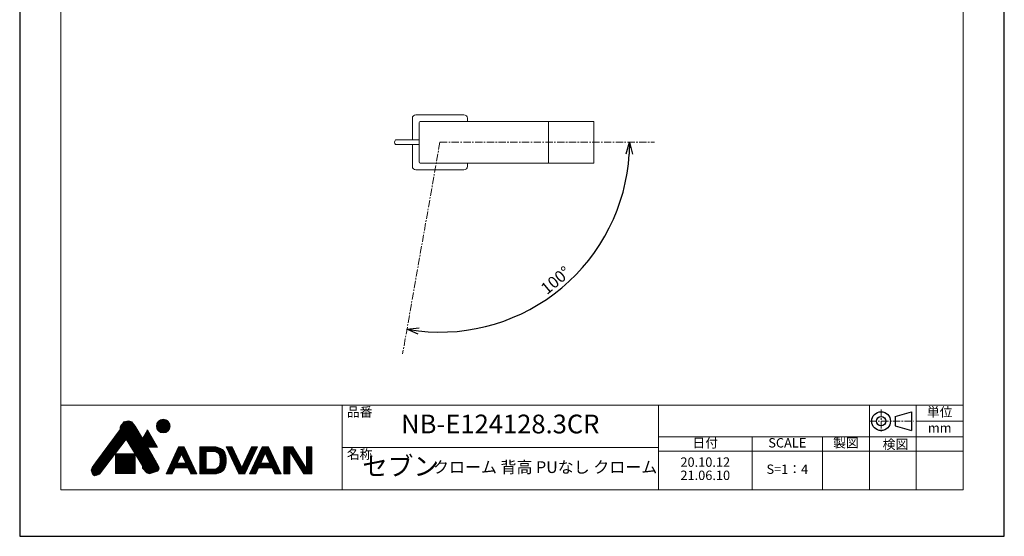
# Model space of a CAD drawing. Units: millimetres. Extents: x -1127 to -287, y -298 to 890.
# Drawn here: x -1127 to -287, y -298 to 142 of the extents above; entities that cross this region are included whole.
import ezdxf
from ezdxf.enums import TextEntityAlignment as Align

# ---------------------------------------------------------------- set-up
doc = ezdxf.new("R2010")
doc.units = ezdxf.units.MM
doc.header["$PDSIZE"] = -1
doc.linetypes.add('CENTER1', pattern=[10, 6.25, -1.25, 1.25, -1.25])
doc.layers.add('_0-0_', color=7, linetype='Continuous')
for name, color, linetype, lineweight in [('中心線', 1, 'Continuous', 0), ('図面枠', 1, 'Continuous', 20), ('寸法', 3, 'Continuous', 20), ('文字', 4, 'Continuous', 15), ('細線', 7, 'Continuous', 9)]:
    doc.layers.add(name, color=color, linetype=linetype, lineweight=lineweight)
doc.styles.add('japanese', font='romans.shx', dxfattribs={"bigfont": 'bigfont.shx'})
doc.dimstyles.new('KIHON', dxfattribs={"dimscale": 10, "dimtxt": 2.5, "dimasz": 2.5, "dimexe": 0, "dimexo": 2, "dimgap": 1, "dimtad": 1, "dimdec": 0, "dimdsep": 46, "dimtxsty": 'japanese', "dimblk": 'OPEN30', "dimcen": 2.5, "dimadec": 0, "dimazin": 0, "dimtfac": 1, "dimtdec": 0, "dimtmove": 0, "dimatfit": 0, "dimfxl": 1, "dimarcsym": 0})

# ---------------------------------------------------------------- blocks, each defined once
blk = doc.blocks.new('_Open30')
at = {"color": 0, "linetype": 'ByBlock', "lineweight": -2}
for p, q in [((-1, 0.268), (0, 0)), ((0, 0), (-1, -0.268)), ((0, 0), (-1, 0))]:
    blk.add_line(p, q, dxfattribs=at)
blk = doc.blocks.new('*D10')
at = {"layer": 'Defpoints', "color": 0, "transparency": 16777216}
for p in [(-755.54, 110.02), (-841.78, 37.65), (-585.19, 37.65), (-704.18, -111), (-800.09, -142.67)]:
    blk.add_point(p, dxfattribs=at)
at = {"layer": '寸法', "color": 0, "lineweight": -2, "transparency": 16777216}
blk.add_arc((-768.3, 37.65), 161.89, 263.5398, 356.4602, dxfattribs=at)
at = {"layer": '寸法', "color": 0, "lineweight": -2, "transparency": 16777216, "xscale": 10, "yscale": 10, "zscale": 10}
for p, rotation in [((-606.41, 37.65), 88.23009758277769), ((-796.41, -121.78), 171.7699024172223)]:
    blk.add_blockref('_Open30', p, dxfattribs=dict(at, rotation=rotation))
at = {"layer": '寸法', "color": 0, "lineweight": 5, "transparency": 16777216, "insert": (-668.74, -81), "char_height": 10, "attachment_point": 5, "rotation": 40, "style": 'japanese'}
blk.add_mtext('100°', dxfattribs=at)

msp = doc.modelspace()

# ---------------------------------------------------------------- linework, layer by layer
at = {"layer": '_0-0_', "color": 2, "linetype": 'Continuous'}
for p, q in [((-379.9, -196.14), (-365.9, -192.14)), ((-365.9, -192.14), (-365.9, -208.14)), ((-379.9, -196.14), (-379.9, -204.14)), ((-379.9, -204.14), (-365.9, -208.14))]:
    msp.add_line(p, q, dxfattribs=at)
for radius in [8, 4]:
    msp.add_circle((-391.9, -200.14), radius, dxfattribs=at)
at = {"layer": 'Defpoints', "linetype": 'Continuous'}
msp.add_lwpolyline([(-1126.79, -298.31), (-286.79, -298.31), (-286.79, 889.69), (-1126.79, 889.69)], close=True, dxfattribs=at)
at = {"layer": '中心線', "color": 1, "linetype": 'CENTER1', "lineweight": 0}
for p, q in [((-768.3, 37.65), (-800.09, -142.67)), ((-768.3, 37.65), (-585.19, 37.65)), ((-391.9, -190.14), (-391.9, -210.14)), ((-401.9, -200.14), (-363.9, -200.14))]:
    msp.add_line(p, q, dxfattribs=at)
at = {"layer": '図面枠', "linetype": 'Continuous'}
for p, q in [((-1091.68, -258.64), (-1091.68, 850.02)), ((-321.9, 850.02), (-321.9, -258.64)), ((-321.9, -186.64), (-1091.68, -186.64)), ((-1091.68, -186.64), (-1091.68, -258.64)), ((-851.68, -258.64), (-851.68, -186.64)), ((-581.9, -186.64), (-581.9, -258.64)), ((-401.9, -186.64), (-401.9, -258.64)), ((-361.9, -186.64), (-361.9, -258.64)), ((-321.9, -200.14), (-361.9, -200.14)), ((-321.9, -213.64), (-581.9, -213.64)), ((-501.9, -213.64), (-501.9, -258.64)), ((-441.9, -213.64), (-441.9, -258.64)), ((-581.9, -222.64), (-851.68, -222.64)), ((-321.9, -225.64), (-581.9, -225.64)), ((-321.9, -258.64), (-1091.68, -258.64))]:
    msp.add_line(p, q, dxfattribs=at)
at = {"layer": '細線', "linetype": 'Continuous'}
for p, q in [((-788.8, 61.15), (-747.8, 61.15)), ((-791.8, 39.65), (-791.8, 58.15)), ((-786.07, 20.88), (-786.07, 54.42)), ((-785.07, 55.42), (-637.06, 55.42)), ((-744.8, 58.15), (-744.8, 55.42)), ((-675.64, 19.88), (-675.64, 55.42)), ((-637.06, 19.88), (-637.06, 55.42)), ((-786.07, 39.65), (-806.15, 39.65)), ((-786.07, 35.65), (-806.15, 35.65)), ((-791.8, 17.15), (-791.8, 35.65)), ((-637.06, 19.88), (-785.07, 19.88)), ((-744.8, 19.88), (-744.8, 17.15)), ((-747.8, 14.15), (-788.8, 14.15)), ((-1055.13, -226.17), (-1030.5, -201.53)), ((-1051.94, -221.84), (-1031, -200.91)), ((-1048.74, -217.51), (-1031.74, -200.51)), ((-1045.54, -213.18), (-1032.59, -200.23)), ((-1042.35, -208.86), (-1033.5, -200.01)), ((-1041.2, -206.57), (-1034.71, -200.09)), ((-1041.2, -205.44), (-1036.11, -200.36)), ((-1038.69, -201.82), (-1037.85, -200.61)), ((-1038.66, -201.77), (-1037.44, -200.56)), ((-1038.2, -201.11), (-1022.95, -216.36)), ((-1037.85, -200.61), (-1036.46, -200.42)), ((-1037.6, -200.58), (-1022.53, -215.65)), ((-1036.6, -200.44), (-1022.12, -214.93)), ((-1036.46, -200.42), (-1034.04, -199.96)), ((-1035.65, -200.27), (-1023.52, -212.4)), ((-1034.7, -200.09), (-1025.23, -209.55)), ((-1034.04, -199.96), (-1033.11, -200.05)), ((-1033.65, -200), (-1026.94, -206.71)), ((-1033.11, -200.05), (-1031.16, -200.7)), ((-1032.15, -200.38), (-1028.94, -203.58)), ((-1031.16, -200.7), (-1030.42, -201.63)), ((-1009.45, -201.43), (-999.14, -201.43)), ((-1009.1, -207.73), (-1009.1, -200.88)), ((-1008.91, -200.63), (-999.67, -200.63)), ((-1008.3, -208.64), (-1008.3, -199.97)), ((-1008.14, -199.83), (-1000.44, -199.83)), ((-1007.5, -209.26), (-1007.5, -199.35)), ((-1006.95, -199.03), (-1001.64, -199.03)), ((-1006.7, -209.7), (-1006.7, -198.92)), ((-1005.9, -209.99), (-1005.9, -198.63)), ((-1005.1, -210.15), (-1005.1, -198.46)), ((-1004.3, -210.21), (-1004.3, -198.4)), ((-1003.5, -210.16), (-1003.5, -198.46)), ((-1002.7, -209.99), (-1002.7, -198.62)), ((-1001.9, -209.7), (-1001.9, -198.91)), ((-1001.1, -209.27), (-1001.1, -199.34)), ((-1000.3, -208.65), (-1000.3, -199.96)), ((-999.5, -207.75), (-999.5, -200.86)), ((-1065.64, -242.33), (-1028.1, -204.79)), ((-1065.38, -243.2), (-1027.67, -205.5)), ((-1065.36, -240.93), (-1028.54, -204.1)), ((-1065.12, -244.08), (-1027.25, -206.2)), ((-1064.26, -238.69), (-1029.03, -203.46)), ((-1062.19, -235.73), (-1041.2, -207.3)), ((-1061.52, -234.82), (-1029.52, -202.82)), ((-1058.33, -230.49), (-1030.01, -202.17)), ((-1043.06, -209.82), (-1036.52, -216.37)), ((-1042.58, -209.17), (-1036.03, -215.73)), ((-1042.1, -208.52), (-1008.64, -241.98)), ((-1041.62, -207.87), (-1008.17, -241.33)), ((-1041.2, -205.26), (-1040.64, -203.95)), ((-1041.2, -207.3), (-1041.2, -205.26)), ((-1041.2, -206.03), (-1025.85, -221.38)), ((-1041.2, -207.16), (-1026.26, -222.1)), ((-1041.09, -205.01), (-1025.43, -220.67)), ((-1040.75, -204.22), (-1025.02, -219.95)), ((-1040.64, -203.95), (-1039.15, -202.28)), ((-1040.28, -203.55), (-1024.6, -219.23)), ((-1039.75, -202.95), (-1024.19, -218.51)), ((-1039.22, -202.36), (-1023.78, -217.8)), ((-1039.15, -202.28), (-1038.69, -201.82)), ((-1038.66, -201.78), (-1023.36, -217.08)), ((-1035.74, -215.83), (-1026.82, -206.91)), ((-1035.31, -216.53), (-1026.4, -207.61)), ((-1034.88, -217.23), (-1025.97, -208.32)), ((-1034.45, -217.93), (-1025.55, -209.03)), ((-1034.02, -218.64), (-1025.12, -209.73)), ((-1030.42, -201.63), (-1028.38, -204.33)), ((-1028.38, -204.33), (-1022.06, -214.82)), ((-1026.42, -222.38), (-1017.82, -207.49)), ((-1018.95, -209.43), (-1016.7, -209.43)), ((-1018.7, -222.38), (-1018.7, -209.01)), ((-1018.48, -208.63), (-1017.16, -208.63)), ((-1018.02, -207.83), (-1017.63, -207.83)), ((-1017.9, -222.38), (-1017.9, -207.62)), ((-1017.82, -207.49), (-1009.22, -222.38)), ((-1017.1, -222.38), (-1017.1, -208.74)), ((-1010.19, -204.63), (-998.4, -204.63)), ((-1010.18, -203.83), (-998.41, -203.83)), ((-1010.09, -205.43), (-998.5, -205.43)), ((-1010.06, -203.03), (-998.53, -203.03)), ((-1009.9, -206.15), (-1009.9, -202.46)), ((-1009.87, -206.23), (-998.71, -206.23)), ((-1009.82, -202.23), (-998.77, -202.23)), ((-1009.53, -207.03), (-999.06, -207.03)), ((-1009.03, -207.83), (-999.56, -207.83)), ((-1008.31, -208.63), (-1000.28, -208.63)), ((-1007.22, -209.43), (-1001.37, -209.43)), ((-998.7, -206.2), (-998.7, -202.42)), ((-1064.76, -244.85), (-1037.29, -217.38)), ((-1035.9, -215.57), (-1058.66, -245.2)), ((-1049.31, -218.28), (-1042.91, -224.69)), ((-1048.83, -217.63), (-1042.41, -224.05)), ((-1048.35, -216.98), (-1041.92, -223.41)), ((-1047.87, -216.33), (-1041.43, -222.77)), ((-1047.39, -215.68), (-1040.94, -222.13)), ((-1046.91, -215.03), (-1040.45, -221.49)), ((-1046.43, -214.38), (-1039.96, -220.85)), ((-1045.95, -213.73), (-1039.47, -220.21)), ((-1045.46, -213.08), (-1038.97, -219.57)), ((-1044.98, -212.43), (-1038.48, -218.93)), ((-1044.5, -211.78), (-1037.99, -218.29)), ((-1044.02, -211.13), (-1037.5, -217.65)), ((-1043.54, -210.48), (-1037.01, -217.01)), ((-1022.02, -238.28), (-1035.9, -215.57)), ((-1035.45, -216.31), (-1009.11, -242.64)), ((-1033.6, -219.34), (-1024.7, -210.44)), ((-1033.17, -220.04), (-1024.27, -211.15)), ((-1032.74, -220.74), (-1023.85, -211.85)), ((-1032.31, -221.44), (-1023.42, -212.56)), ((-1031.88, -222.15), (-1023, -213.27)), ((-1031.45, -222.85), (-1022.57, -213.97)), ((-1031.02, -223.55), (-1022.15, -214.68)), ((-1030.59, -224.25), (-1023.29, -216.95)), ((-1024.03, -218.23), (-1011.62, -218.23)), ((-1023.56, -217.43), (-1012.08, -217.43)), ((-1023.5, -222.38), (-1023.5, -217.32)), ((-1023.1, -216.63), (-1012.54, -216.63)), ((-1022.7, -222.38), (-1022.7, -215.93)), ((-1022.64, -215.83), (-1013.01, -215.83)), ((-1022.18, -215.03), (-1013.47, -215.03)), ((-1021.9, -222.38), (-1021.9, -214.55)), ((-1021.72, -214.23), (-1013.93, -214.23)), ((-1021.26, -213.43), (-1014.39, -213.43)), ((-1021.1, -222.38), (-1021.1, -213.16)), ((-1020.79, -212.63), (-1014.85, -212.63)), ((-1020.33, -211.83), (-1015.32, -211.83)), ((-1020.3, -222.38), (-1020.3, -211.78)), ((-1019.87, -211.03), (-1015.78, -211.03)), ((-1019.5, -222.38), (-1019.5, -210.39)), ((-1019.41, -210.23), (-1016.24, -210.23)), ((-1016.3, -222.38), (-1016.3, -210.13)), ((-1015.5, -222.38), (-1015.5, -211.51)), ((-1014.7, -222.38), (-1014.7, -212.9)), ((-1013.9, -222.38), (-1013.9, -214.29)), ((-1013.1, -222.38), (-1013.1, -215.67)), ((-1012.3, -222.38), (-1012.3, -217.06)), ((-1064.29, -245.51), (-1041.04, -222.26)), ((-1055.56, -226.74), (-1049.29, -233.01)), ((-1055.08, -226.09), (-1048.8, -232.37)), ((-1054.6, -225.44), (-1048.31, -231.73)), ((-1054.12, -224.79), (-1047.82, -231.09)), ((-1053.64, -224.14), (-1047.33, -230.45)), ((-1053.15, -223.49), (-1046.84, -229.81)), ((-1052.67, -222.84), (-1046.35, -229.17)), ((-1052.19, -222.19), (-1045.85, -228.53)), ((-1051.71, -221.54), (-1045.36, -227.89)), ((-1051.23, -220.89), (-1044.87, -227.25)), ((-1050.75, -220.24), (-1044.38, -226.61)), ((-1050.27, -219.59), (-1043.89, -225.97)), ((-1049.79, -218.94), (-1043.4, -225.33)), ((-1033.67, -219.22), (-1009.91, -242.98)), ((-1031.89, -222.13), (-1010.78, -243.24)), ((-1030.16, -224.96), (-1024.83, -219.63)), ((-1030.11, -225.04), (-1011.65, -243.5)), ((-1029.73, -225.66), (-1026.38, -222.3)), ((-1029.3, -226.36), (-1025.33, -222.38)), ((-1028.87, -227.06), (-1024.2, -222.38)), ((-1028.44, -227.76), (-1023.06, -222.38)), ((-1028.01, -228.47), (-1021.93, -222.38)), ((-1027.59, -229.17), (-1020.8, -222.38)), ((-1027.16, -229.87), (-1019.67, -222.38)), ((-1026.73, -230.57), (-1018.54, -222.38)), ((-1026.42, -222.38), (-1009.22, -222.38)), ((-1026.34, -222.23), (-1009.31, -222.23)), ((-1026.3, -231.27), (-1017.52, -222.5)), ((-1025.98, -222.38), (-1007.86, -240.5)), ((-1025.9, -222.38), (-1025.9, -221.48)), ((-1025.87, -221.43), (-1009.77, -221.43)), ((-1025.87, -231.98), (-1017.1, -223.21)), ((-1025.44, -232.68), (-1016.69, -223.93)), ((-1025.41, -220.63), (-1010.24, -220.63)), ((-1025.1, -222.38), (-1025.1, -220.09)), ((-1025.01, -233.38), (-1016.27, -224.64)), ((-1024.95, -219.83), (-1010.7, -219.83)), ((-1024.84, -222.38), (-1008.13, -239.1)), ((-1024.58, -234.08), (-1015.86, -225.36)), ((-1024.49, -219.03), (-1011.16, -219.03)), ((-1024.3, -222.38), (-1024.3, -218.71)), ((-1024.15, -234.79), (-1015.44, -226.08)), ((-1023.72, -235.49), (-1015.03, -226.79)), ((-1023.71, -222.38), (-1009.14, -236.96)), ((-1022.58, -222.38), (-1010.7, -234.27)), ((-1021.45, -222.38), (-1012.26, -231.58)), ((-1020.32, -222.38), (-1013.82, -228.89)), ((-1019.19, -222.38), (-1015.37, -226.2)), ((-1018.06, -222.38), (-1016.93, -223.51)), ((-1017.58, -222.38), (-1008.59, -237.91)), ((-1011.5, -222.38), (-1011.5, -218.44)), ((-1010.7, -222.38), (-1010.7, -219.83)), ((-1009.9, -222.38), (-1009.9, -221.21)), ((-991.18, -222.11), (-1001.92, -245.13)), ((-993.23, -226.51), (-984.37, -226.51)), ((-993.05, -226.11), (-984.56, -226.11)), ((-992.86, -225.71), (-984.74, -225.71)), ((-992.67, -225.31), (-984.93, -225.31)), ((-992.49, -224.91), (-985.12, -224.91)), ((-992.3, -224.51), (-985.3, -224.51)), ((-992.11, -224.11), (-985.49, -224.11)), ((-991.93, -223.71), (-985.67, -223.71)), ((-991.74, -223.31), (-985.86, -223.31)), ((-991.55, -222.91), (-986.05, -222.91)), ((-991.37, -222.51), (-986.23, -222.51)), ((-986.42, -222.11), (-991.18, -222.11)), ((-991.18, -222.11), (-986.42, -222.11)), ((-986.42, -222.11), (-975.69, -245.13)), ((-973.01, -222.11), (-973.01, -245.13)), ((-959.81, -222.11), (-973.01, -222.11)), ((-973.01, -222.11), (-959.81, -222.11)), ((-973.01, -222.51), (-958.31, -222.51)), ((-973.01, -222.91), (-957.01, -222.91)), ((-973.01, -223.31), (-955.96, -223.31)), ((-973.01, -223.71), (-955.08, -223.71)), ((-973.01, -224.11), (-954.35, -224.11)), ((-973.01, -224.51), (-953.74, -224.51)), ((-973.01, -224.91), (-953.24, -224.91)), ((-973.01, -225.31), (-952.85, -225.31)), ((-973.01, -225.71), (-952.49, -225.71)), ((-973.01, -226.11), (-967.81, -226.11)), ((-973.01, -226.51), (-967.81, -226.51)), ((-959.81, -226.11), (-967.81, -226.11)), ((-967.81, -226.11), (-967.81, -241.13)), ((-959.55, -222.18), (-959.81, -222.11)), ((-959.81, -226.11), (-959.51, -226.27)), ((-959.81, -226.11), (-952.21, -226.11)), ((-959.1, -222.29), (-959.55, -222.18)), ((-959.51, -226.27), (-959, -226.56)), ((-958.64, -222.42), (-959.1, -222.29)), ((-959.09, -226.51), (-951.99, -226.51)), ((-959, -226.56), (-958.5, -226.86)), ((-958.19, -222.54), (-958.64, -222.42)), ((-957.73, -222.68), (-958.19, -222.54)), ((-957.28, -222.82), (-957.73, -222.68)), ((-957.01, -222.91), (-957.28, -222.82)), ((-956.48, -223.1), (-957.01, -222.91)), ((-955.57, -223.46), (-956.48, -223.1)), ((-954.69, -223.9), (-955.57, -223.46)), ((-953.87, -224.4), (-954.69, -223.9)), ((-953.14, -224.99), (-953.87, -224.4)), ((-952.51, -225.67), (-953.14, -224.99)), ((-952.21, -226.11), (-952.51, -225.67)), ((-952.11, -226.28), (-952.21, -226.11)), ((-951.95, -226.59), (-952.11, -226.28)), ((-951.81, -226.91), (-951.95, -226.59)), ((-950.61, -222.11), (-939.87, -245.13)), ((-945.41, -222.11), (-950.61, -222.11)), ((-950.61, -222.11), (-945.41, -222.11)), ((-950.42, -222.51), (-945.22, -222.51)), ((-950.24, -222.91), (-945.04, -222.91)), ((-950.05, -223.31), (-944.85, -223.31)), ((-949.86, -223.71), (-944.66, -223.71)), ((-949.68, -224.11), (-944.48, -224.11)), ((-949.49, -224.51), (-944.29, -224.51)), ((-949.3, -224.91), (-944.1, -224.91)), ((-949.12, -225.31), (-943.92, -225.31)), ((-948.93, -225.71), (-943.73, -225.71)), ((-948.74, -226.11), (-943.54, -226.11)), ((-948.56, -226.51), (-943.36, -226.51)), ((-945.41, -222.11), (-937.27, -239.55)), ((-929.14, -222.11), (-937.27, -239.55)), ((-934.67, -245.13), (-923.94, -222.11)), ((-931.19, -226.51), (-925.99, -226.51)), ((-931.01, -226.11), (-925.81, -226.11)), ((-930.82, -225.71), (-925.62, -225.71)), ((-919.94, -222.11), (-930.67, -245.13)), ((-930.63, -225.31), (-925.43, -225.31)), ((-930.45, -224.91), (-925.25, -224.91)), ((-930.26, -224.51), (-925.06, -224.51)), ((-930.07, -224.11), (-924.87, -224.11)), ((-929.89, -223.71), (-924.69, -223.71)), ((-929.7, -223.31), (-924.5, -223.31)), ((-929.51, -222.91), (-924.31, -222.91)), ((-929.33, -222.51), (-924.13, -222.51)), ((-923.94, -222.11), (-929.14, -222.11)), ((-929.14, -222.11), (-923.94, -222.11)), ((-921.99, -226.51), (-912.55, -226.51)), ((-921.81, -226.11), (-912.73, -226.11)), ((-921.62, -225.71), (-912.92, -225.71)), ((-921.43, -225.31), (-913.11, -225.31)), ((-921.25, -224.91), (-913.29, -224.91)), ((-921.06, -224.51), (-913.48, -224.51)), ((-920.87, -224.11), (-913.67, -224.11)), ((-920.69, -223.71), (-913.85, -223.71)), ((-920.5, -223.31), (-914.04, -223.31)), ((-920.31, -222.91), (-914.23, -222.91)), ((-920.13, -222.51), (-914.41, -222.51)), ((-914.6, -222.11), (-919.94, -222.11)), ((-919.94, -222.11), (-914.6, -222.11)), ((-914.6, -222.11), (-903.86, -245.13)), ((-901.56, -222.11), (-901.56, -245.13)), ((-893.67, -222.11), (-901.56, -222.11)), ((-901.56, -222.11), (-893.67, -222.11)), ((-901.56, -222.51), (-893.42, -222.51)), ((-901.56, -222.91), (-893.17, -222.91)), ((-901.56, -223.31), (-892.92, -223.31)), ((-901.56, -223.71), (-892.67, -223.71)), ((-901.56, -224.11), (-892.42, -224.11)), ((-901.56, -224.51), (-892.17, -224.51)), ((-901.56, -224.91), (-891.92, -224.91)), ((-901.56, -225.31), (-891.67, -225.31)), ((-901.56, -225.71), (-891.42, -225.71)), ((-901.56, -226.11), (-896.36, -226.11)), ((-901.56, -226.51), (-896.36, -226.51)), ((-896.36, -226.11), (-884.47, -245.13)), ((-896.36, -226.11), (-896.36, -245.13)), ((-896.36, -226.11), (-891.17, -226.11)), ((-896.11, -226.51), (-890.92, -226.51)), ((-893.67, -222.11), (-882.04, -240.71)), ((-882.04, -240.71), (-882.04, -222.11)), ((-877.64, -222.11), (-882.04, -222.11)), ((-882.04, -222.11), (-877.64, -222.11)), ((-882.04, -222.51), (-877.64, -222.51)), ((-882.04, -222.91), (-877.64, -222.91)), ((-882.04, -223.31), (-877.64, -223.31)), ((-882.04, -223.71), (-877.64, -223.71)), ((-882.04, -224.11), (-877.64, -224.11)), ((-882.04, -224.51), (-877.64, -224.51)), ((-882.04, -224.91), (-877.64, -224.91)), ((-882.04, -225.31), (-877.64, -225.31)), ((-882.04, -225.71), (-877.64, -225.71)), ((-882.04, -226.11), (-877.64, -226.11)), ((-882.04, -226.51), (-877.64, -226.51)), ((-877.64, -245.13), (-877.64, -222.11)), ((-1063.76, -246.11), (-1044.78, -227.13)), ((-1063.17, -246.66), (-1048.53, -232.01)), ((-1061.33, -234.55), (-1055.19, -240.69)), ((-1060.84, -233.9), (-1054.7, -240.05)), ((-1060.36, -233.25), (-1054.21, -239.41)), ((-1059.88, -232.6), (-1053.72, -238.77)), ((-1059.4, -231.95), (-1053.23, -238.13)), ((-1058.92, -231.3), (-1052.74, -237.49)), ((-1058.44, -230.65), (-1052.24, -236.85)), ((-1057.96, -230), (-1051.75, -236.21)), ((-1057.48, -229.35), (-1051.26, -235.57)), ((-1057, -228.7), (-1050.77, -234.93)), ((-1056.52, -228.05), (-1050.28, -234.29)), ((-1056.04, -227.39), (-1049.79, -233.65)), ((-1045.14, -227.88), (-1045.14, -244.71)), ((-1028.33, -227.88), (-1045.14, -227.88)), ((-1045.14, -228.23), (-1028.33, -228.23)), ((-1045.14, -228.63), (-1028.33, -228.63)), ((-1045.14, -229.03), (-1028.33, -229.03)), ((-1045.14, -229.43), (-1028.33, -229.43)), ((-1045.14, -229.83), (-1028.33, -229.83)), ((-1045.14, -230.23), (-1028.33, -230.23)), ((-1045.14, -230.63), (-1028.33, -230.63)), ((-1045.14, -231.03), (-1028.33, -231.03)), ((-1045.14, -231.43), (-1028.33, -231.43)), ((-1045.14, -231.83), (-1028.33, -231.83)), ((-1045.14, -232.23), (-1028.33, -232.23)), ((-1045.14, -232.63), (-1028.33, -232.63)), ((-1045.14, -233.03), (-1028.33, -233.03)), ((-1045.14, -233.43), (-1028.33, -233.43)), ((-1045.14, -233.83), (-1028.33, -233.83)), ((-1045.14, -234.23), (-1028.33, -234.23)), ((-1045.14, -234.63), (-1028.33, -234.63)), ((-1045.14, -235.03), (-1028.33, -235.03)), ((-1045.1, -244.71), (-1045.1, -227.88)), ((-1044.7, -244.71), (-1044.7, -227.88)), ((-1044.3, -244.71), (-1044.3, -227.88)), ((-1043.9, -244.71), (-1043.9, -227.88)), ((-1043.5, -244.71), (-1043.5, -227.88)), ((-1043.1, -244.71), (-1043.1, -227.88)), ((-1042.7, -244.71), (-1042.7, -227.88)), ((-1042.3, -244.71), (-1042.3, -227.88)), ((-1041.9, -244.71), (-1041.9, -227.88)), ((-1041.5, -244.71), (-1041.5, -227.88)), ((-1041.1, -244.71), (-1041.1, -227.88)), ((-1040.7, -244.71), (-1040.7, -227.88)), ((-1040.3, -244.71), (-1040.3, -227.88)), ((-1039.9, -244.71), (-1039.9, -227.88)), ((-1039.5, -244.71), (-1039.5, -227.88)), ((-1039.1, -244.71), (-1039.1, -227.88)), ((-1038.7, -244.71), (-1038.7, -227.88)), ((-1038.3, -244.71), (-1038.3, -227.88)), ((-1037.9, -244.71), (-1037.9, -227.88)), ((-1037.5, -244.71), (-1037.5, -227.88)), ((-1037.1, -244.71), (-1037.1, -227.88)), ((-1036.7, -244.71), (-1036.7, -227.88)), ((-1036.3, -244.71), (-1036.3, -227.88)), ((-1035.9, -244.71), (-1035.9, -227.88)), ((-1035.5, -244.71), (-1035.5, -227.88)), ((-1035.1, -244.71), (-1035.1, -227.88)), ((-1034.7, -244.71), (-1034.7, -227.88)), ((-1034.3, -244.71), (-1034.3, -227.88)), ((-1033.9, -244.71), (-1033.9, -227.88)), ((-1033.5, -244.71), (-1033.5, -227.88)), ((-1033.1, -244.71), (-1033.1, -227.88)), ((-1032.7, -244.71), (-1032.7, -227.88)), ((-1032.3, -244.71), (-1032.3, -227.88)), ((-1031.9, -244.71), (-1031.9, -227.88)), ((-1031.5, -244.71), (-1031.5, -227.88)), ((-1031.1, -244.71), (-1031.1, -227.88)), ((-1030.7, -244.71), (-1030.7, -227.88)), ((-1030.3, -244.71), (-1030.3, -227.88)), ((-1029.9, -244.71), (-1029.9, -227.88)), ((-1029.5, -244.71), (-1029.5, -227.88)), ((-1029.1, -244.71), (-1029.1, -227.88)), ((-1028.7, -244.71), (-1028.7, -227.88)), ((-1028.33, -244.71), (-1028.33, -227.88)), ((-1028.33, -227.95), (-1012.52, -243.76)), ((-1026.55, -230.86), (-1013.39, -244.02)), ((-1024.77, -233.77), (-1014.23, -244.32)), ((-1023.29, -236.19), (-1014.61, -227.51)), ((-1022.86, -236.89), (-1014.2, -228.23)), ((-1022.43, -237.59), (-1013.78, -228.94)), ((-1022.02, -238.31), (-1013.37, -229.66)), ((-1021.95, -239.37), (-1012.95, -230.38)), ((-1021.83, -240.38), (-1012.54, -231.09)), ((-1021.28, -240.96), (-1012.12, -231.81)), ((-1020.73, -241.55), (-1011.71, -232.52)), ((-1020.19, -242.13), (-1011.29, -233.24)), ((-1019.64, -242.72), (-1010.88, -233.96)), ((-1019.09, -243.3), (-1010.46, -234.67)), ((-997.15, -234.91), (-991.95, -234.91)), ((-996.96, -234.51), (-991.76, -234.51)), ((-996.78, -234.11), (-991.58, -234.11)), ((-996.59, -233.71), (-991.39, -233.71)), ((-996.4, -233.31), (-991.2, -233.31)), ((-996.22, -232.91), (-991.02, -232.91)), ((-996.03, -232.51), (-990.83, -232.51)), ((-995.84, -232.11), (-990.64, -232.11)), ((-995.66, -231.71), (-990.46, -231.71)), ((-995.47, -231.31), (-990.27, -231.31)), ((-995.28, -230.91), (-990.08, -230.91)), ((-995.1, -230.51), (-989.9, -230.51)), ((-994.91, -230.11), (-989.71, -230.11)), ((-994.72, -229.71), (-989.52, -229.71)), ((-994.54, -229.31), (-989.34, -229.31)), ((-994.35, -228.91), (-989.15, -228.91)), ((-994.17, -228.51), (-988.97, -228.51)), ((-993.98, -228.11), (-983.62, -228.11)), ((-993.79, -227.71), (-983.81, -227.71)), ((-993.61, -227.31), (-984, -227.31)), ((-993.42, -226.91), (-984.18, -226.91)), ((-988.8, -228.16), (-992.43, -235.93)), ((-988.8, -228.16), (-985.18, -235.93)), ((-988.64, -228.51), (-983.44, -228.51)), ((-988.45, -228.91), (-983.25, -228.91)), ((-988.26, -229.31), (-983.06, -229.31)), ((-988.08, -229.71), (-982.88, -229.71)), ((-987.89, -230.11), (-982.69, -230.11)), ((-987.7, -230.51), (-982.5, -230.51)), ((-987.52, -230.91), (-982.32, -230.91)), ((-987.33, -231.31), (-982.13, -231.31)), ((-987.14, -231.71), (-981.94, -231.71)), ((-986.96, -232.11), (-981.76, -232.11)), ((-986.77, -232.51), (-981.57, -232.51)), ((-986.58, -232.91), (-981.38, -232.91)), ((-986.4, -233.31), (-981.2, -233.31)), ((-986.21, -233.71), (-981.01, -233.71)), ((-986.03, -234.11), (-980.83, -234.11)), ((-985.84, -234.51), (-980.64, -234.51)), ((-985.65, -234.91), (-980.45, -234.91)), ((-973.01, -226.91), (-967.81, -226.91)), ((-973.01, -227.31), (-967.81, -227.31)), ((-973.01, -227.71), (-967.81, -227.71)), ((-973.01, -228.11), (-967.81, -228.11)), ((-973.01, -228.51), (-967.81, -228.51)), ((-973.01, -228.91), (-967.81, -228.91)), ((-973.01, -229.31), (-967.81, -229.31)), ((-973.01, -229.71), (-967.81, -229.71)), ((-973.01, -230.11), (-967.81, -230.11)), ((-973.01, -230.51), (-967.81, -230.51)), ((-973.01, -230.91), (-967.81, -230.91)), ((-973.01, -231.31), (-967.81, -231.31)), ((-973.01, -231.71), (-967.81, -231.71)), ((-973.01, -232.11), (-967.81, -232.11)), ((-973.01, -232.51), (-967.81, -232.51)), ((-973.01, -232.91), (-967.81, -232.91)), ((-973.01, -233.31), (-967.81, -233.31)), ((-973.01, -233.71), (-967.81, -233.71)), ((-973.01, -234.11), (-967.81, -234.11)), ((-973.01, -234.51), (-967.81, -234.51)), ((-973.01, -234.91), (-967.81, -234.91)), ((-958.5, -226.86), (-958.04, -227.17)), ((-958.43, -226.91), (-951.81, -226.91)), ((-958.04, -227.17), (-957.6, -227.51)), ((-957.86, -227.31), (-951.66, -227.31)), ((-957.6, -227.51), (-957.21, -227.88)), ((-957.39, -227.71), (-951.53, -227.71)), ((-957.21, -227.88), (-957.01, -228.11)), ((-957.01, -228.11), (-956.72, -228.51)), ((-957.01, -228.11), (-951.41, -228.11)), ((-956.73, -228.51), (-951.3, -228.51)), ((-956.72, -228.51), (-956.34, -229.29)), ((-956.53, -228.91), (-951.2, -228.91)), ((-956.34, -229.29), (-956.08, -230.15)), ((-956.33, -229.31), (-951.11, -229.31)), ((-956.21, -229.71), (-951.02, -229.71)), ((-956.09, -230.11), (-950.94, -230.11)), ((-956.08, -230.15), (-955.92, -231.07)), ((-956.02, -230.51), (-950.87, -230.51)), ((-955.95, -230.91), (-950.81, -230.91)), ((-955.92, -231.07), (-955.84, -232.04)), ((-955.84, -235.2), (-955.92, -236.17)), ((-955.9, -231.31), (-950.75, -231.31)), ((-955.87, -231.71), (-950.71, -231.71)), ((-955.84, -232.04), (-955.81, -233.03)), ((-955.84, -232.11), (-950.67, -232.11)), ((-955.81, -234.2), (-955.84, -235.2)), ((-955.83, -232.51), (-950.65, -232.51)), ((-955.83, -234.91), (-950.66, -234.91)), ((-955.82, -232.91), (-950.63, -232.91)), ((-955.82, -234.51), (-950.64, -234.51)), ((-955.81, -233.03), (-955.81, -233.62)), ((-955.81, -233.31), (-950.61, -233.31)), ((-955.81, -233.62), (-955.81, -234.2)), ((-955.81, -233.71), (-950.61, -233.71)), ((-955.81, -234.11), (-950.62, -234.11)), ((-951.68, -227.24), (-951.81, -226.91)), ((-951.57, -227.57), (-951.68, -227.24)), ((-951.47, -227.91), (-951.57, -227.57)), ((-951.41, -228.11), (-951.47, -227.91)), ((-951.27, -228.62), (-951.41, -228.11)), ((-951.06, -229.51), (-951.27, -228.62)), ((-950.89, -230.4), (-951.06, -229.51)), ((-950.76, -231.3), (-950.89, -230.4)), ((-950.66, -232.2), (-950.76, -231.3)), ((-950.76, -235.94), (-950.66, -235.04)), ((-950.62, -233.1), (-950.66, -232.2)), ((-950.66, -235.04), (-950.62, -234.14)), ((-950.61, -233.62), (-950.62, -233.1)), ((-950.62, -234.14), (-950.61, -233.62)), ((-948.37, -226.91), (-943.17, -226.91)), ((-948.18, -227.31), (-942.98, -227.31)), ((-948, -227.71), (-942.8, -227.71)), ((-947.81, -228.11), (-942.61, -228.11)), ((-947.62, -228.51), (-942.42, -228.51)), ((-947.44, -228.91), (-942.24, -228.91)), ((-947.25, -229.31), (-942.05, -229.31)), ((-947.07, -229.71), (-941.87, -229.71)), ((-946.88, -230.11), (-941.68, -230.11)), ((-946.69, -230.51), (-941.49, -230.51)), ((-946.51, -230.91), (-941.31, -230.91)), ((-946.32, -231.31), (-941.12, -231.31)), ((-946.13, -231.71), (-940.93, -231.71)), ((-945.95, -232.11), (-940.75, -232.11)), ((-945.76, -232.51), (-940.56, -232.51)), ((-945.57, -232.91), (-940.37, -232.91)), ((-945.39, -233.31), (-940.19, -233.31)), ((-945.2, -233.71), (-940, -233.71)), ((-945.01, -234.11), (-939.81, -234.11)), ((-944.83, -234.51), (-939.63, -234.51)), ((-944.64, -234.91), (-939.44, -234.91)), ((-935.11, -234.91), (-929.91, -234.91)), ((-934.92, -234.51), (-929.72, -234.51)), ((-934.74, -234.11), (-929.54, -234.11)), ((-934.55, -233.71), (-929.35, -233.71)), ((-934.36, -233.31), (-929.16, -233.31)), ((-934.18, -232.91), (-928.98, -232.91)), ((-933.99, -232.51), (-928.79, -232.51)), ((-933.8, -232.11), (-928.6, -232.11)), ((-933.62, -231.71), (-928.42, -231.71)), ((-933.43, -231.31), (-928.23, -231.31)), ((-933.24, -230.91), (-928.04, -230.91)), ((-933.06, -230.51), (-927.86, -230.51)), ((-932.87, -230.11), (-927.67, -230.11)), ((-932.68, -229.71), (-927.48, -229.71)), ((-932.5, -229.31), (-927.3, -229.31)), ((-932.31, -228.91), (-927.11, -228.91)), ((-932.12, -228.51), (-926.92, -228.51)), ((-931.94, -228.11), (-926.74, -228.11)), ((-931.75, -227.71), (-926.55, -227.71)), ((-931.56, -227.31), (-926.36, -227.31)), ((-931.38, -226.91), (-926.18, -226.91)), ((-925.91, -234.91), (-920.71, -234.91)), ((-925.72, -234.51), (-920.52, -234.51)), ((-925.54, -234.11), (-920.34, -234.11)), ((-925.35, -233.71), (-920.15, -233.71)), ((-925.16, -233.31), (-919.96, -233.31)), ((-924.98, -232.91), (-919.78, -232.91)), ((-924.79, -232.51), (-919.59, -232.51)), ((-924.6, -232.11), (-919.4, -232.11)), ((-924.42, -231.71), (-919.22, -231.71)), ((-924.23, -231.31), (-919.03, -231.31)), ((-924.04, -230.91), (-918.84, -230.91)), ((-923.86, -230.51), (-918.66, -230.51)), ((-923.67, -230.11), (-918.47, -230.11)), ((-923.48, -229.71), (-918.28, -229.71)), ((-923.3, -229.31), (-918.1, -229.31)), ((-923.11, -228.91), (-917.91, -228.91)), ((-922.92, -228.51), (-917.72, -228.51)), ((-922.74, -228.11), (-917.54, -228.11)), ((-922.55, -227.71), (-917.35, -227.71)), ((-922.36, -227.31), (-912.17, -227.31)), ((-922.18, -226.91), (-912.36, -226.91)), ((-921.18, -235.93), (-917.27, -227.53)), ((-913.35, -235.93), (-917.27, -227.53)), ((-917.19, -227.71), (-911.99, -227.71)), ((-917, -228.11), (-911.8, -228.11)), ((-916.81, -228.51), (-911.61, -228.51)), ((-916.63, -228.91), (-911.43, -228.91)), ((-916.44, -229.31), (-911.24, -229.31)), ((-916.25, -229.71), (-911.05, -229.71)), ((-916.07, -230.11), (-910.87, -230.11)), ((-915.88, -230.51), (-910.68, -230.51)), ((-915.69, -230.91), (-910.49, -230.91)), ((-915.51, -231.31), (-910.31, -231.31)), ((-915.32, -231.71), (-910.12, -231.71)), ((-915.14, -232.11), (-909.94, -232.11)), ((-914.95, -232.51), (-909.75, -232.51)), ((-914.76, -232.91), (-909.56, -232.91)), ((-914.58, -233.31), (-909.38, -233.31)), ((-914.39, -233.71), (-909.19, -233.71)), ((-914.2, -234.11), (-909, -234.11)), ((-914.02, -234.51), (-908.82, -234.51)), ((-913.83, -234.91), (-908.63, -234.91)), ((-901.56, -226.91), (-896.36, -226.91)), ((-901.56, -227.31), (-896.36, -227.31)), ((-901.56, -227.71), (-896.36, -227.71)), ((-901.56, -228.11), (-896.36, -228.11)), ((-901.56, -228.51), (-896.36, -228.51)), ((-901.56, -228.91), (-896.36, -228.91)), ((-901.56, -229.31), (-896.36, -229.31)), ((-901.56, -229.71), (-896.36, -229.71)), ((-901.56, -230.11), (-896.36, -230.11)), ((-901.56, -230.51), (-896.36, -230.51)), ((-901.56, -230.91), (-896.36, -230.91)), ((-901.56, -231.31), (-896.36, -231.31)), ((-901.56, -231.71), (-896.36, -231.71)), ((-901.56, -232.11), (-896.36, -232.11)), ((-901.56, -232.51), (-896.36, -232.51)), ((-901.56, -232.91), (-896.36, -232.91)), ((-901.56, -233.31), (-896.36, -233.31)), ((-901.56, -233.71), (-896.36, -233.71)), ((-901.56, -234.11), (-896.36, -234.11)), ((-901.56, -234.51), (-896.36, -234.51)), ((-901.56, -234.91), (-896.36, -234.91)), ((-895.86, -226.91), (-890.67, -226.91)), ((-895.61, -227.31), (-890.42, -227.31)), ((-895.36, -227.71), (-890.17, -227.71)), ((-895.11, -228.11), (-889.92, -228.11)), ((-894.86, -228.51), (-889.67, -228.51)), ((-894.61, -228.91), (-889.42, -228.91)), ((-894.36, -229.31), (-889.17, -229.31)), ((-894.11, -229.71), (-888.92, -229.71)), ((-893.86, -230.11), (-888.67, -230.11)), ((-893.61, -230.51), (-888.42, -230.51)), ((-893.36, -230.91), (-888.17, -230.91)), ((-893.11, -231.31), (-887.92, -231.31)), ((-892.86, -231.71), (-887.67, -231.71)), ((-892.61, -232.11), (-887.42, -232.11)), ((-892.36, -232.51), (-887.17, -232.51)), ((-892.11, -232.91), (-886.92, -232.91)), ((-891.86, -233.31), (-886.67, -233.31)), ((-891.61, -233.71), (-886.42, -233.71)), ((-891.36, -234.11), (-886.17, -234.11)), ((-891.11, -234.51), (-885.92, -234.51)), ((-890.86, -234.91), (-885.67, -234.91)), ((-882.04, -226.91), (-877.64, -226.91)), ((-882.04, -227.31), (-877.64, -227.31)), ((-882.04, -227.71), (-877.64, -227.71)), ((-882.04, -228.11), (-877.64, -228.11)), ((-882.04, -228.51), (-877.64, -228.51)), ((-882.04, -228.91), (-877.64, -228.91)), ((-882.04, -229.31), (-877.64, -229.31)), ((-882.04, -229.71), (-877.64, -229.71)), ((-882.04, -230.11), (-877.64, -230.11)), ((-882.04, -230.51), (-877.64, -230.51)), ((-882.04, -230.91), (-877.64, -230.91)), ((-882.04, -231.31), (-877.64, -231.31)), ((-882.04, -231.71), (-877.64, -231.71)), ((-882.04, -232.11), (-877.64, -232.11)), ((-882.04, -232.51), (-877.64, -232.51)), ((-882.04, -232.91), (-877.64, -232.91)), ((-882.04, -233.31), (-877.64, -233.31)), ((-882.04, -233.71), (-877.64, -233.71)), ((-882.04, -234.11), (-877.64, -234.11)), ((-882.04, -234.51), (-877.64, -234.51)), ((-882.04, -234.91), (-877.64, -234.91)), ((-1065.72, -242.04), (-1064.98, -239.72)), ((-1064.98, -244.55), (-1065.72, -242.04)), ((-1065.58, -241.61), (-1061.02, -246.18)), ((-1065.49, -242.84), (-1061.85, -246.48)), ((-1065.31, -240.75), (-1060.21, -245.85)), ((-1065.03, -239.89), (-1059.41, -245.52)), ((-1064.98, -239.72), (-1062.19, -235.73)), ((-1064.61, -239.19), (-1058.63, -245.16)), ((-1064.14, -238.52), (-1058.14, -244.53)), ((-1063.68, -237.86), (-1057.65, -243.89)), ((-1063.21, -237.19), (-1057.16, -243.25)), ((-1062.75, -236.52), (-1056.67, -242.61)), ((-1062.28, -235.86), (-1056.18, -241.97)), ((-1061.88, -246.49), (-1052.28, -236.89)), ((-1061.81, -235.2), (-1055.68, -241.33)), ((-1060.03, -245.77), (-1056.02, -241.77)), ((-1045.14, -235.43), (-1028.33, -235.43)), ((-1045.14, -235.83), (-1028.33, -235.83)), ((-1045.14, -236.23), (-1028.33, -236.23)), ((-1045.14, -236.63), (-1028.33, -236.63)), ((-1045.14, -237.03), (-1028.33, -237.03)), ((-1045.14, -237.43), (-1028.33, -237.43)), ((-1045.14, -237.83), (-1028.33, -237.83)), ((-1045.14, -238.23), (-1028.33, -238.23)), ((-1045.14, -238.63), (-1028.33, -238.63)), ((-1045.14, -239.03), (-1028.33, -239.03)), ((-1045.14, -239.43), (-1028.33, -239.43)), ((-1045.14, -239.83), (-1028.33, -239.83)), ((-1045.14, -240.23), (-1028.33, -240.23)), ((-1045.14, -240.63), (-1028.33, -240.63)), ((-1045.14, -241.03), (-1028.33, -241.03)), ((-1045.14, -241.43), (-1028.33, -241.43)), ((-1045.14, -241.83), (-1028.33, -241.83)), ((-1045.14, -242.23), (-1028.33, -242.23)), ((-1045.14, -242.63), (-1028.33, -242.63)), ((-1045.14, -243.03), (-1028.33, -243.03)), ((-1045.14, -243.43), (-1028.33, -243.43)), ((-1022.99, -236.68), (-1015.06, -244.61)), ((-1021.89, -240.31), (-1022.02, -238.28)), ((-1021.98, -238.82), (-1015.89, -244.91)), ((-1021.91, -240.03), (-1017.52, -244.41)), ((-1018.38, -244.06), (-1021.89, -240.31)), ((-1018.55, -243.89), (-1010.05, -235.39)), ((-1017.82, -244.29), (-1009.63, -236.11)), ((-1017.02, -244.62), (-1009.22, -236.82)), ((-1016.21, -244.95), (-1008.8, -237.54)), ((-1014.57, -244.44), (-1008.44, -238.3)), ((-1009.21, -242.77), (-1013.52, -244.06)), ((-1012.87, -243.87), (-1008.12, -239.12)), ((-1011.26, -243.39), (-1007.8, -239.93)), ((-1009.64, -242.9), (-1008.43, -241.69)), ((-1008.1, -241.23), (-1009.21, -242.77)), ((-1008.59, -237.91), (-1007.73, -240.12)), ((-1007.73, -240.12), (-1008.1, -241.23)), ((-1001.07, -243.31), (-995.87, -243.31)), ((-1000.88, -242.91), (-995.68, -242.91)), ((-1000.69, -242.51), (-995.49, -242.51)), ((-1000.51, -242.11), (-995.31, -242.11)), ((-1000.32, -241.71), (-995.12, -241.71)), ((-1000.13, -241.31), (-994.93, -241.31)), ((-999.95, -240.91), (-994.75, -240.91)), ((-999.76, -240.51), (-994.56, -240.51)), ((-999.57, -240.11), (-994.37, -240.11)), ((-999.39, -239.71), (-978.21, -239.71)), ((-999.2, -239.31), (-978.4, -239.31)), ((-999.01, -238.91), (-978.59, -238.91)), ((-998.83, -238.51), (-978.77, -238.51)), ((-998.64, -238.11), (-978.96, -238.11)), ((-998.46, -237.71), (-979.15, -237.71)), ((-998.27, -237.31), (-979.33, -237.31)), ((-998.08, -236.91), (-979.52, -236.91)), ((-997.9, -236.51), (-979.71, -236.51)), ((-997.71, -236.11), (-979.89, -236.11)), ((-997.52, -235.71), (-992.32, -235.71)), ((-997.34, -235.31), (-992.14, -235.31)), ((-994.29, -239.93), (-996.72, -245.13)), ((-994.29, -239.93), (-983.31, -239.93)), ((-992.43, -235.93), (-985.18, -235.93)), ((-985.47, -235.31), (-980.27, -235.31)), ((-985.28, -235.71), (-980.08, -235.71)), ((-983.31, -239.93), (-980.89, -245.13)), ((-983.23, -240.11), (-978.03, -240.11)), ((-983.04, -240.51), (-977.84, -240.51)), ((-982.85, -240.91), (-977.65, -240.91)), ((-982.67, -241.31), (-977.47, -241.31)), ((-982.48, -241.71), (-977.28, -241.71)), ((-982.29, -242.11), (-977.09, -242.11)), ((-982.11, -242.51), (-976.91, -242.51)), ((-981.92, -242.91), (-976.72, -242.91)), ((-981.74, -243.31), (-976.54, -243.31)), ((-973.01, -235.31), (-967.81, -235.31)), ((-973.01, -235.71), (-967.81, -235.71)), ((-973.01, -236.11), (-967.81, -236.11)), ((-973.01, -236.51), (-967.81, -236.51)), ((-973.01, -236.91), (-967.81, -236.91)), ((-973.01, -237.31), (-967.81, -237.31)), ((-973.01, -237.71), (-967.81, -237.71)), ((-973.01, -238.11), (-967.81, -238.11)), ((-973.01, -238.51), (-967.81, -238.51)), ((-973.01, -238.91), (-967.81, -238.91)), ((-973.01, -239.31), (-967.81, -239.31)), ((-973.01, -239.71), (-967.81, -239.71)), ((-973.01, -240.11), (-967.81, -240.11)), ((-973.01, -240.51), (-967.81, -240.51)), ((-973.01, -240.91), (-967.81, -240.91)), ((-973.01, -241.31), (-952.33, -241.31)), ((-973.01, -241.71), (-952.64, -241.71)), ((-973.01, -242.11), (-953.01, -242.11)), ((-973.01, -242.51), (-953.47, -242.51)), ((-973.01, -242.91), (-954, -242.91)), ((-973.01, -243.31), (-954.64, -243.31)), ((-967.81, -241.13), (-959.81, -241.13)), ((-959.51, -240.96), (-959.81, -241.13)), ((-959, -240.68), (-959.51, -240.96)), ((-959.41, -240.91), (-952.08, -240.91)), ((-958.5, -240.38), (-959, -240.68)), ((-958.72, -240.51), (-951.89, -240.51)), ((-958.04, -240.07), (-958.5, -240.38)), ((-958.1, -240.11), (-951.73, -240.11)), ((-957.6, -239.73), (-958.04, -240.07)), ((-957.21, -239.36), (-957.6, -239.73)), ((-957.58, -239.71), (-951.59, -239.71)), ((-957.01, -239.13), (-957.21, -239.36)), ((-957.17, -239.31), (-951.46, -239.31)), ((-956.72, -238.72), (-957.01, -239.13)), ((-956.85, -238.91), (-951.35, -238.91)), ((-956.34, -237.95), (-956.72, -238.72)), ((-956.62, -238.51), (-951.24, -238.51)), ((-956.42, -238.11), (-951.15, -238.11)), ((-956.08, -237.09), (-956.34, -237.95)), ((-956.27, -237.71), (-951.06, -237.71)), ((-956.15, -237.31), (-950.98, -237.31)), ((-955.92, -236.17), (-956.08, -237.09)), ((-956.05, -236.91), (-950.9, -236.91)), ((-955.98, -236.51), (-950.84, -236.51)), ((-955.92, -236.11), (-950.78, -236.11)), ((-955.89, -235.71), (-950.73, -235.71)), ((-955.85, -235.31), (-950.69, -235.31)), ((-955.57, -243.77), (-954.69, -243.34)), ((-954.69, -243.34), (-953.87, -242.83)), ((-953.87, -242.83), (-953.14, -242.25)), ((-953.14, -242.25), (-952.51, -241.57)), ((-952.51, -241.57), (-952.21, -241.13)), ((-952.21, -241.13), (-952.11, -240.96)), ((-952.11, -240.96), (-951.95, -240.65)), ((-951.95, -240.65), (-951.81, -240.33)), ((-951.81, -240.33), (-951.68, -240)), ((-951.68, -240), (-951.57, -239.67)), ((-951.57, -239.67), (-951.47, -239.33)), ((-951.47, -239.33), (-951.41, -239.13)), ((-951.41, -239.13), (-951.27, -238.62)), ((-951.27, -238.62), (-951.06, -237.73)), ((-951.06, -237.73), (-950.89, -236.83)), ((-950.89, -236.83), (-950.76, -235.94)), ((-944.45, -235.31), (-939.25, -235.31)), ((-944.27, -235.71), (-939.07, -235.71)), ((-944.08, -236.11), (-938.88, -236.11)), ((-943.89, -236.51), (-938.69, -236.51)), ((-943.71, -236.91), (-938.51, -236.91)), ((-943.52, -237.31), (-938.32, -237.31)), ((-943.33, -237.71), (-938.13, -237.71)), ((-943.15, -238.11), (-937.95, -238.11)), ((-942.96, -238.51), (-937.76, -238.51)), ((-942.78, -238.91), (-937.58, -238.91)), ((-942.59, -239.31), (-937.39, -239.31)), ((-942.4, -239.71), (-932.15, -239.71)), ((-942.22, -240.11), (-932.33, -240.11)), ((-942.03, -240.51), (-932.52, -240.51)), ((-941.84, -240.91), (-932.71, -240.91)), ((-941.66, -241.31), (-932.89, -241.31)), ((-941.47, -241.71), (-933.08, -241.71)), ((-941.28, -242.11), (-933.27, -242.11)), ((-941.1, -242.51), (-933.45, -242.51)), ((-940.91, -242.91), (-933.64, -242.91)), ((-940.72, -243.31), (-933.83, -243.31)), ((-937.16, -239.31), (-931.96, -239.31)), ((-936.97, -238.91), (-931.77, -238.91)), ((-936.79, -238.51), (-931.59, -238.51)), ((-936.6, -238.11), (-931.4, -238.11)), ((-936.41, -237.71), (-931.21, -237.71)), ((-936.23, -237.31), (-931.03, -237.31)), ((-936.04, -236.91), (-930.84, -236.91)), ((-935.85, -236.51), (-930.65, -236.51)), ((-935.67, -236.11), (-930.47, -236.11)), ((-935.48, -235.71), (-930.28, -235.71)), ((-935.3, -235.31), (-930.1, -235.31)), ((-929.83, -243.31), (-924.63, -243.31)), ((-929.64, -242.91), (-924.44, -242.91)), ((-929.45, -242.51), (-924.25, -242.51)), ((-929.27, -242.11), (-924.07, -242.11)), ((-929.08, -241.71), (-923.88, -241.71)), ((-928.89, -241.31), (-923.69, -241.31)), ((-928.71, -240.91), (-923.51, -240.91)), ((-928.52, -240.51), (-923.32, -240.51)), ((-928.33, -240.11), (-923.13, -240.11)), ((-928.15, -239.71), (-906.39, -239.71)), ((-927.96, -239.31), (-906.58, -239.31)), ((-927.77, -238.91), (-906.76, -238.91)), ((-927.59, -238.51), (-906.95, -238.51)), ((-927.4, -238.11), (-907.14, -238.11)), ((-927.21, -237.71), (-907.32, -237.71)), ((-927.03, -237.31), (-907.51, -237.31)), ((-926.84, -236.91), (-907.7, -236.91)), ((-926.65, -236.51), (-907.88, -236.51)), ((-926.47, -236.11), (-908.07, -236.11)), ((-926.28, -235.71), (-921.08, -235.71)), ((-926.1, -235.31), (-920.9, -235.31)), ((-925.47, -245.13), (-923.05, -239.93)), ((-923.05, -239.93), (-911.49, -239.93)), ((-921.18, -235.93), (-913.35, -235.93)), ((-913.64, -235.31), (-908.44, -235.31)), ((-913.46, -235.71), (-908.26, -235.71)), ((-909.06, -245.13), (-911.49, -239.93)), ((-911.4, -240.11), (-906.2, -240.11)), ((-911.22, -240.51), (-906.02, -240.51)), ((-911.03, -240.91), (-905.83, -240.91)), ((-910.85, -241.31), (-905.65, -241.31)), ((-910.66, -241.71), (-905.46, -241.71)), ((-910.47, -242.11), (-905.27, -242.11)), ((-910.29, -242.51), (-905.09, -242.51)), ((-910.1, -242.91), (-904.9, -242.91)), ((-909.91, -243.31), (-904.71, -243.31)), ((-901.56, -235.31), (-896.36, -235.31)), ((-901.56, -235.71), (-896.36, -235.71)), ((-901.56, -236.11), (-896.36, -236.11)), ((-901.56, -236.51), (-896.36, -236.51)), ((-901.56, -236.91), (-896.36, -236.91)), ((-901.56, -237.31), (-896.36, -237.31)), ((-901.56, -237.71), (-896.36, -237.71)), ((-901.56, -238.11), (-896.36, -238.11)), ((-901.56, -238.51), (-896.36, -238.51)), ((-901.56, -238.91), (-896.36, -238.91)), ((-901.56, -239.31), (-896.36, -239.31)), ((-901.56, -239.71), (-896.36, -239.71)), ((-901.56, -240.11), (-896.36, -240.11)), ((-901.56, -240.51), (-896.36, -240.51)), ((-901.56, -240.91), (-896.36, -240.91)), ((-901.56, -241.31), (-896.36, -241.31)), ((-901.56, -241.71), (-896.36, -241.71)), ((-901.56, -242.11), (-896.36, -242.11)), ((-901.56, -242.51), (-896.36, -242.51)), ((-901.56, -242.91), (-896.36, -242.91)), ((-901.56, -243.31), (-896.36, -243.31)), ((-890.61, -235.31), (-885.42, -235.31)), ((-890.36, -235.71), (-885.17, -235.71)), ((-890.11, -236.11), (-884.92, -236.11)), ((-889.86, -236.51), (-884.67, -236.51)), ((-889.61, -236.91), (-884.42, -236.91)), ((-889.36, -237.31), (-884.17, -237.31)), ((-889.11, -237.71), (-883.92, -237.71)), ((-888.86, -238.11), (-883.67, -238.11)), ((-888.61, -238.51), (-883.42, -238.51)), ((-888.36, -238.91), (-883.17, -238.91)), ((-888.11, -239.31), (-882.92, -239.31)), ((-887.86, -239.71), (-882.67, -239.71)), ((-887.61, -240.11), (-882.42, -240.11)), ((-887.36, -240.51), (-882.17, -240.51)), ((-887.11, -240.91), (-877.64, -240.91)), ((-886.86, -241.31), (-877.64, -241.31)), ((-886.61, -241.71), (-877.64, -241.71)), ((-886.36, -242.11), (-877.64, -242.11)), ((-886.11, -242.51), (-877.64, -242.51)), ((-885.86, -242.91), (-877.64, -242.91)), ((-885.61, -243.31), (-877.64, -243.31)), ((-882.04, -235.31), (-877.64, -235.31)), ((-882.04, -235.71), (-877.64, -235.71)), ((-882.04, -236.11), (-877.64, -236.11)), ((-882.04, -236.51), (-877.64, -236.51)), ((-882.04, -236.91), (-877.64, -236.91)), ((-882.04, -237.31), (-877.64, -237.31)), ((-882.04, -237.71), (-877.64, -237.71)), ((-882.04, -238.11), (-877.64, -238.11)), ((-882.04, -238.51), (-877.64, -238.51)), ((-882.04, -238.91), (-877.64, -238.91)), ((-882.04, -239.31), (-877.64, -239.31)), ((-882.04, -239.71), (-877.64, -239.71)), ((-882.04, -240.11), (-877.64, -240.11)), ((-882.04, -240.51), (-877.64, -240.51)), ((-1065.01, -244.44), (-1062.67, -246.78)), ((-1064.05, -245.85), (-1064.98, -244.55)), ((-1062.93, -246.87), (-1064.05, -245.85)), ((-1060.89, -246.13), (-1062.93, -246.87)), ((-1058.66, -245.2), (-1060.89, -246.13)), ((-1045.14, -243.83), (-1028.33, -243.83)), ((-1045.14, -244.23), (-1028.33, -244.23)), ((-1045.14, -244.63), (-1028.33, -244.63)), ((-1045.14, -244.71), (-1028.33, -244.71)), ((-1016.11, -244.99), (-1018.38, -244.06)), ((-1013.52, -244.06), (-1016.11, -244.99)), ((-1001.92, -245.13), (-996.72, -245.13)), ((-1001.81, -244.91), (-996.61, -244.91)), ((-1001.63, -244.51), (-996.43, -244.51)), ((-1001.44, -244.11), (-996.24, -244.11)), ((-1001.25, -243.71), (-996.05, -243.71)), ((-981.55, -243.71), (-976.35, -243.71)), ((-981.36, -244.11), (-976.16, -244.11)), ((-981.18, -244.51), (-975.98, -244.51)), ((-980.99, -244.91), (-975.79, -244.91)), ((-980.89, -245.13), (-975.69, -245.13)), ((-973.01, -243.71), (-955.44, -243.71)), ((-973.01, -244.11), (-956.4, -244.11)), ((-973.01, -244.51), (-957.57, -244.51)), ((-973.01, -244.91), (-958.97, -244.91)), ((-973.01, -245.13), (-959.81, -245.13)), ((-959.81, -245.13), (-959.55, -245.06)), ((-959.55, -245.06), (-959.1, -244.94)), ((-959.1, -244.94), (-958.64, -244.82)), ((-958.64, -244.82), (-958.19, -244.69)), ((-958.19, -244.69), (-957.73, -244.56)), ((-957.73, -244.56), (-957.28, -244.42)), ((-957.28, -244.42), (-957.01, -244.33)), ((-957.01, -244.33), (-956.48, -244.14)), ((-956.48, -244.14), (-955.57, -243.77)), ((-940.54, -243.71), (-934.01, -243.71)), ((-940.35, -244.11), (-934.2, -244.11)), ((-940.16, -244.51), (-934.39, -244.51)), ((-939.98, -244.91), (-934.57, -244.91)), ((-939.87, -245.13), (-934.67, -245.13)), ((-930.67, -245.13), (-925.47, -245.13)), ((-930.57, -244.91), (-925.37, -244.91)), ((-930.39, -244.51), (-925.19, -244.51)), ((-930.2, -244.11), (-925, -244.11)), ((-930.01, -243.71), (-924.81, -243.71)), ((-909.73, -243.71), (-904.53, -243.71)), ((-909.54, -244.11), (-904.34, -244.11)), ((-909.35, -244.51), (-904.15, -244.51)), ((-909.17, -244.91), (-903.97, -244.91)), ((-909.06, -245.13), (-903.86, -245.13)), ((-901.56, -243.71), (-896.36, -243.71)), ((-901.56, -244.11), (-896.36, -244.11)), ((-901.56, -244.51), (-896.36, -244.51)), ((-901.56, -244.91), (-896.36, -244.91)), ((-901.56, -245.13), (-896.36, -245.13)), ((-885.36, -243.71), (-877.64, -243.71)), ((-885.11, -244.11), (-877.64, -244.11)), ((-884.86, -244.51), (-877.64, -244.51)), ((-884.61, -244.91), (-877.64, -244.91)), ((-884.47, -245.13), (-877.64, -245.13))]:
    msp.add_line(p, q, dxfattribs=at)
msp.add_circle((-1004.29, -204.31), 5.9, dxfattribs=at)
for centre, radius, start, end in [((-788.8, 58.15), 3, 90, 180), ((-747.8, 58.15), 3, 0, 90), ((-785.07, 54.42), 1, 90, 180), ((-804.2, 37.65), 2.79, 134.28766, 225.71234), ((-788.8, 17.15), 3, 180, 270), ((-785.07, 20.88), 1, 180, 270), ((-747.8, 17.15), 3, 270, 0)]:
    msp.add_arc(centre, radius, start, end, dxfattribs=at)

# ---------------------------------------------------------------- texts
at = {"layer": '文字', "style": 'japanese'}
for s, p in [('品番', (-847.68, -196.29)), ('検図', (-390.53, -223.85)), ('名称', (-847.68, -232.28))]:
    msp.add_text(s, height=8, dxfattribs=at).set_placement(p)
for s, height, p in [('単位', 8, (-341.9, -193.39)), ('NB-E124128.3CR', 16, (-716.79, -204.64)), ('mm', 8, (-341.9, -206.89)), ('日付', 8, (-541.9, -219.64)), ('SCALE', 8, (-471.9, -219.64)), ('製図', 8, (-421.9, -219.64)), ('セブン', 16, (-801.83, -240.64)), ('クローム 背高 PUなし クローム', 10, (-678.54, -240.64)), ('20.10.12', 8, (-541.9, -236.09)), ('21.06.10', 8, (-541.9, -247.35)), ('S=1：4', 8, (-471.9, -242.14))]:
    msp.add_text(s, height=height, dxfattribs=at).set_placement(p, align=Align.MIDDLE)

# ---------------------------------------------------------------- dimensions: what is measured, and where the dimension line sits
at = {"layer": '寸法', "lineweight": 5}
dim = msp.add_angular_dim_2l(base=(-704.18, -111), line1=((-841.78, 37.65), (-585.19, 37.65)), line2=((-755.54, 110.02), (-800.09, -142.67)), dimstyle='KIHON', override={"dimtxt": 1, "dimasz": 1, "dimexo": 1, "dimgap": 0.2}, dxfattribs=at)
dim.commit()
dim.dimension.update_dxf_attribs({"geometry": '*D10', "text_midpoint": (-668.74, -81)})

doc.saveas('drawing.dxf')
